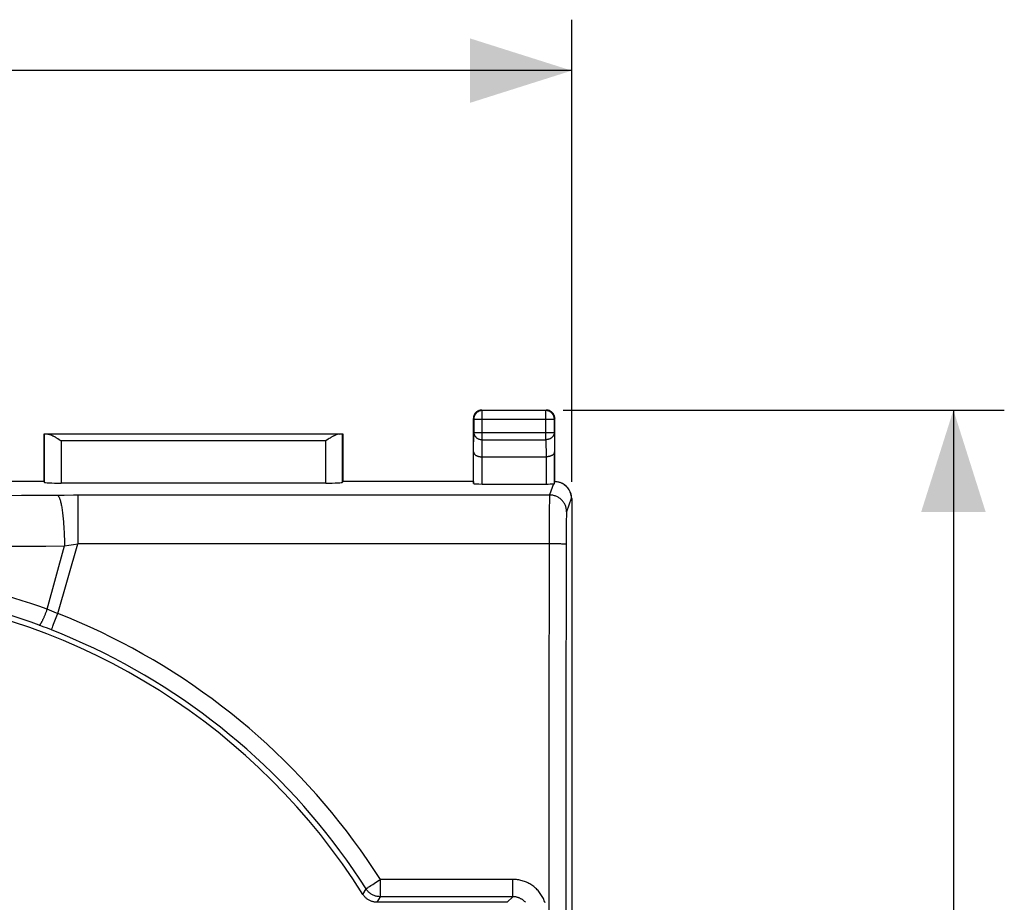
# Model space of a CAD drawing. Units: millimetres. Extents: x -18 to 110, y -25 to 48.
# Drawn here: x 81 to 110, y 10 to 36 of the extents above; entities that cross this region are included whole.
import ezdxf

# ---------------------------------------------------------------- set-up
doc = ezdxf.new("R2010")
doc.units = ezdxf.units.MM
doc.header["$LTSCALE"] = 16.335
doc.layers.get('0').update_dxf_attribs({"linetype": 'CONTINUOUS'})
doc.layers.add('DRAFT', color=7, linetype='CONTINUOUS')
doc.layers.add('RACCORDO', color=7, linetype='CONTINUOUS')
doc.styles.get("Standard").update_dxf_attribs({"font": 'txt', "width": 0.8})
doc.dimstyles.new('DIMSTYLE_1', dxfattribs={"dimtxt": 3, "dimasz": 3, "dimexe": 1.5, "dimexo": 0.5, "dimgap": 0.75, "dimtad": 1, "dimtxsty": 'STANDARD', "dimblk": '_FILLED', "dimblk1": '_FILLED', "dimblk2": '_FILLED', "dimcen": 0.09, "dimazin": 2, "dimtfac": 1, "dimtofl": 0, "dimtmove": 0, "dimatfit": 3, "dimldrblk": '_FILLED', "dimfxl": 1, "dimtolj": 1, "dimarcsym": 0})

# ---------------------------------------------------------------- blocks, each defined once
blk = doc.blocks.new('_FILLED')
at = {"color": 0, "linetype": 'BYBLOCK'}
blk.add_solid([(0, 0), (-1, 0.3167), (-1, -0.3167)], dxfattribs=at)
blk = doc.blocks.new('*D2')
at = {"color": 7, "linetype": 'CONTINUOUS'}
for p, q in [((52.063, 22.057), (52.063, 35.666)), ((96.863, 22.057), (96.863, 35.666)), ((52.063, 34.166), (74.463, 34.166)), ((96.863, 34.166), (74.463, 34.166))]:
    blk.add_line(p, q, dxfattribs=at)
at = {"color": 7, "linetype": 'CONTINUOUS', "xscale": 3, "yscale": 3, "zscale": 3, "rotation": 180}
blk.add_blockref('_FILLED', (52.063, 34.166), dxfattribs=at)
at = {"color": 7, "linetype": 'CONTINUOUS', "xscale": 3, "yscale": 3, "zscale": 3}
blk.add_blockref('_FILLED', (96.863, 34.166), dxfattribs=at)
blk = doc.blocks.new('*D3')
at = {"color": 7, "linetype": 'CONTINUOUS'}
for p, q in [((96.613, 24.166), (109.613, 24.166)), ((108.113, 24.166), (108.113, -0.334)), ((108.113, -24.834), (108.113, -0.334)), ((96.613, -24.834), (109.613, -24.834))]:
    blk.add_line(p, q, dxfattribs=at)
at = {"color": 7, "linetype": 'CONTINUOUS', "xscale": 3, "yscale": 3, "zscale": 3}
for p, rotation in [((108.113, 24.166), 90), ((108.113, -24.834), 270)]:
    blk.add_blockref('_FILLED', p, dxfattribs=dict(at, rotation=rotation))

msp = doc.modelspace()

# ---------------------------------------------------------------- linework, layer by layer
at = {"color": 7, "linetype": 'CONTINUOUS'}
msp.add_line((96.863, 17.788), (96.863, -18.456), dxfattribs=at)
at = {"layer": 'DRAFT', "color": 7, "linetype": 'CONTINUOUS'}
for p, q in [((81.313, 22.066), (81.313, 23.466)), ((81.313, 23.466), (90.113, 23.466)), ((90.113, 23.466), (90.113, 22.066)), ((81.313, 22.066), (77.463, 22.066)), ((93.963, 22.066), (90.113, 22.066))]:
    msp.add_line(p, q, dxfattribs=at)
at = {"layer": 'RACCORDO', "color": 7, "linetype": 'CONTINUOUS'}
for p, q in [((94.213, 24.166), (96.113, 24.166)), ((93.963, 22.066), (93.963, 23.916)), ((96.363, 22.066), (96.363, 23.916)), ((81.316, 23.463), (81.313, 23.466)), ((81.688, 23.341), (81.716, 23.324)), ((81.716, 23.324), (81.759, 23.297)), ((81.759, 23.297), (81.816, 23.261)), ((89.681, 23.306), (89.61, 23.261)), ((89.71, 23.324), (89.681, 23.306)), ((90.11, 23.463), (90.113, 23.466)), ((94.22, 22.789), (96.106, 22.789)), ((81.313, 22.066), (81.316, 22.04)), ((90.113, 22.066), (90.11, 22.04)), ((93.963, 22.066), (93.97, 22)), ((96.356, 21.999), (96.363, 22.066)), ((89.61, 22.014), (81.816, 22.014)), ((94.22, 21.987), (96.106, 21.987)), ((96.586, 22.005), (96.569, 22.013)), ((96.863, 21.557), (96.863, -22.225)), ((94.963, 9.666), (91.131, 9.666))]:
    msp.add_line(p, q, dxfattribs=at)
at = {"layer": 'RACCORDO', "color": 250, "linetype": 'CONTINUOUS'}
for p, q in [((94.213, 24.166), (94.226, 24.153)), ((94.226, 23.294), (94.226, 24.153)), ((96.1, 24.153), (94.226, 24.153)), ((96.113, 24.166), (96.1, 24.153)), ((96.1, 23.294), (96.1, 24.153)), ((93.963, 23.916), (93.976, 23.903)), ((93.976, 23.903), (93.976, 23.51)), ((93.976, 23.903), (96.35, 23.903)), ((96.363, 23.916), (96.35, 23.903)), ((96.35, 23.51), (96.35, 23.903)), ((93.97, 22.933), (93.976, 23.51)), ((93.976, 23.51), (96.35, 23.51)), ((96.35, 23.51), (96.356, 22.933)), ((81.316, 23.463), (81.316, 22.04)), ((90.009, 23.461), (81.417, 23.461)), ((81.816, 23.261), (81.816, 22.014)), ((89.61, 23.261), (81.816, 23.261)), ((89.61, 22.014), (89.61, 23.261)), ((90.11, 22.04), (90.11, 23.463)), ((94.221, 22.789), (94.226, 23.294)), ((94.226, 23.294), (96.1, 23.294)), ((96.1, 23.294), (96.105, 22.789)), ((93.97, 22), (93.97, 22.933)), ((96.356, 21.999), (96.356, 22.933)), ((94.22, 21.987), (94.22, 22.789)), ((96.106, 22.789), (96.106, 21.987)), ((96.322, 21.994), (96.212, 21.665)), ((81.172, 21.659), (81.903, 21.664)), ((81.903, 21.664), (82.174, 21.665)), ((82.174, 21.665), (96.212, 21.665)), ((82.309, 21.665), (82.309, 20.229)), ((96.206, 21.52), (96.204, 21.45)), ((96.207, 21.559), (96.206, 21.52)), ((96.846, 21.566), (96.712, 21.165)), ((96.863, 21.557), (96.846, 21.566)), ((96.202, 21.337), (96.2, 21.131)), ((96.204, 21.45), (96.202, 21.337)), ((96.2, 21.131), (96.197, 20.754)), ((96.701, 20.904), (96.7, 20.809)), ((96.703, 20.967), (96.701, 20.904)), ((96.704, 21.022), (96.703, 20.967)), ((96.705, 21.054), (96.704, 21.022)), ((96.706, 21.083), (96.705, 21.054)), ((96.197, 20.754), (96.192, 14.356)), ((96.698, 20.647), (96.696, 20.434)), ((96.7, 20.809), (96.698, 20.647)), ((96.696, 20.434), (96.692, 14.341)), ((81.403, 18.298), (81.911, 20.165)), ((81.713, 18.174), (82.309, 20.229)), ((81.911, 20.165), (82.044, 20.186)), ((82.044, 20.186), (82.176, 20.208)), ((82.176, 20.208), (82.309, 20.229)), ((96.243, 20.228), (82.309, 20.229)), ((96.312, 20.228), (96.243, 20.228)), ((96.38, 20.227), (96.312, 20.228)), ((96.422, 20.226), (96.38, 20.227)), ((96.463, 20.225), (96.422, 20.226)), ((96.502, 20.224), (96.463, 20.225)), ((96.538, 20.223), (96.502, 20.224)), ((81.472, 18.271), (81.403, 18.298)), ((81.541, 18.244), (81.472, 18.271)), ((81.61, 18.216), (81.541, 18.244)), ((81.628, 17.957), (81.686, 18.107)), ((81.686, 18.107), (81.713, 18.174)), ((81.288, 17.783), (81.167, 17.829)), ((81.409, 17.737), (81.288, 17.783)), ((81.53, 17.69), (81.409, 17.737)), ((81.539, 17.72), (81.546, 17.737)), ((81.546, 17.737), (81.554, 17.759)), ((81.554, 17.759), (81.568, 17.798)), ((81.568, 17.798), (81.592, 17.862)), ((81.592, 17.862), (81.628, 17.957)), ((96.192, 14.356), (96.188, 2.604)), ((96.692, 14.341), (96.688, 2.601)), ((90.938, 10.157), (90.996, 10.195)), ((90.996, 10.195), (91.078, 10.249)), ((91.078, 10.249), (91.185, 10.317)), ((91.185, 10.317), (91.222, 10.341)), ((95.127, 10.341), (91.222, 10.341)), ((91.222, 9.83), (91.222, 10.341)), ((95.127, 9.83), (95.127, 10.341)), ((90.708, 9.9), (90.8, 10.062)), ((90.833, 10.087), (90.848, 10.097)), ((90.848, 10.097), (90.867, 10.11)), ((90.867, 10.11), (90.9, 10.132)), ((90.9, 10.132), (90.938, 10.157)), ((91.131, 9.666), (91.222, 9.83)), ((95.127, 9.83), (91.222, 9.83)), ((95.127, 9.83), (94.963, 9.666))]:
    msp.add_line(p, q, dxfattribs=at)
at = {"layer": 'RACCORDO', "color": 7, "linetype": 'CONTINUOUS'}
for points in [[(94.213, 24.166), (94.2, 24.166), (94.187, 24.165), (94.174, 24.163), (94.161, 24.161), (94.148, 24.158), (94.136, 24.154), (94.123, 24.149), (94.111, 24.144), (94.099, 24.139), (94.088, 24.133), (94.077, 24.126), (94.066, 24.118), (94.056, 24.11), (94.046, 24.102), (94.036, 24.093), (94.027, 24.083), (94.019, 24.073), (94.011, 24.063), (94.003, 24.052), (93.996, 24.041), (93.99, 24.03), (93.985, 24.018), (93.98, 24.006), (93.975, 23.993), (93.971, 23.981), (93.968, 23.968), (93.966, 23.955), (93.964, 23.942), (93.963, 23.929), (93.963, 23.916)], [(96.363, 23.916), (96.363, 23.929), (96.362, 23.942), (96.36, 23.955), (96.358, 23.968), (96.354, 23.981), (96.351, 23.993), (96.346, 24.006), (96.341, 24.018), (96.336, 24.03), (96.329, 24.041), (96.323, 24.052), (96.315, 24.063), (96.307, 24.073), (96.299, 24.083), (96.29, 24.093), (96.28, 24.102), (96.27, 24.11), (96.26, 24.118), (96.249, 24.126), (96.238, 24.133), (96.226, 24.139), (96.215, 24.144), (96.203, 24.149), (96.19, 24.154), (96.178, 24.158), (96.165, 24.161), (96.152, 24.163), (96.139, 24.165), (96.126, 24.166), (96.113, 24.166)], [(81.417, 23.461), (81.428, 23.461), (81.439, 23.459), (81.45, 23.457), (81.462, 23.454), (81.474, 23.451), (81.486, 23.447), (81.498, 23.442), (81.511, 23.437), (81.524, 23.431), (81.537, 23.425), (81.55, 23.419), (81.563, 23.412), (81.577, 23.405), (81.59, 23.398), (81.604, 23.39), (81.618, 23.383), (81.632, 23.375), (81.646, 23.366), (81.66, 23.358), (81.674, 23.35), (81.688, 23.341)], [(90.009, 23.461), (89.998, 23.461), (89.987, 23.459), (89.976, 23.457), (89.964, 23.454), (89.952, 23.451), (89.94, 23.447), (89.928, 23.442), (89.915, 23.437), (89.902, 23.431), (89.889, 23.425), (89.876, 23.419), (89.862, 23.412), (89.849, 23.405), (89.835, 23.398), (89.822, 23.39), (89.808, 23.383), (89.794, 23.375), (89.78, 23.366), (89.766, 23.358), (89.752, 23.35), (89.738, 23.341), (89.71, 23.324)], [(93.97, 22.933), (93.97, 22.928), (93.971, 22.922), (93.972, 22.917), (93.973, 22.912), (93.975, 22.907), (93.977, 22.901), (93.979, 22.896), (93.982, 22.891), (93.985, 22.886), (93.988, 22.88), (93.992, 22.875), (93.996, 22.87), (94, 22.865), (94.005, 22.86), (94.01, 22.856), (94.016, 22.851), (94.021, 22.846), (94.027, 22.842), (94.034, 22.837), (94.041, 22.833), (94.048, 22.829), (94.055, 22.825), (94.063, 22.821), (94.071, 22.818), (94.079, 22.814), (94.088, 22.811), (94.097, 22.808), (94.106, 22.805), (94.116, 22.802), (94.125, 22.8), (94.135, 22.798), (94.145, 22.796), (94.156, 22.794), (94.166, 22.792), (94.177, 22.791), (94.188, 22.79), (94.199, 22.789), (94.21, 22.789), (94.221, 22.789)], [(96.356, 22.933), (96.355, 22.928), (96.355, 22.922), (96.354, 22.917), (96.353, 22.912), (96.351, 22.907), (96.349, 22.901), (96.347, 22.896), (96.344, 22.891), (96.341, 22.886), (96.338, 22.88), (96.334, 22.875), (96.33, 22.87), (96.326, 22.865), (96.321, 22.86), (96.316, 22.856), (96.31, 22.851), (96.305, 22.846), (96.298, 22.842), (96.292, 22.837), (96.285, 22.833), (96.278, 22.829), (96.271, 22.825), (96.263, 22.821), (96.255, 22.818), (96.246, 22.814), (96.238, 22.811), (96.229, 22.808), (96.22, 22.805), (96.21, 22.802), (96.201, 22.8), (96.191, 22.798), (96.181, 22.796), (96.17, 22.794), (96.16, 22.792), (96.149, 22.791), (96.138, 22.79), (96.127, 22.789), (96.116, 22.789), (96.105, 22.789)], [(96.363, 22.066), (96.384, 22.065), (96.406, 22.062), (96.427, 22.059), (96.449, 22.055), (96.47, 22.05), (96.491, 22.045), (96.511, 22.038), (96.531, 22.03), (96.551, 22.022), (96.569, 22.013)], [(96.322, 21.994), (96.327, 21.994), (96.336, 21.995)], [(96.336, 21.995), (96.34, 21.996), (96.344, 21.996), (96.347, 21.997), (96.35, 21.997), (96.352, 21.997), (96.353, 21.998), (96.355, 21.998), (96.355, 21.999), (96.356, 21.999)], [(96.569, 22.013), (96.589, 22.002), (96.608, 21.992), (96.626, 21.98), (96.643, 21.968), (96.661, 21.954), (96.677, 21.94), (96.693, 21.926), (96.708, 21.91), (96.723, 21.894), (96.737, 21.877), (96.75, 21.86), (96.762, 21.843), (96.774, 21.824), (96.784, 21.806), (96.794, 21.787), (96.803, 21.768), (96.811, 21.749), (96.818, 21.729), (96.825, 21.709), (96.83, 21.689), (96.835, 21.669), (96.839, 21.648), (96.842, 21.628), (96.844, 21.607), (96.845, 21.587), (96.846, 21.566)], [(91.131, 9.666), (91.11, 9.667), (91.09, 9.668), (91.069, 9.67), (91.048, 9.673), (91.027, 9.677), (91.007, 9.682), (90.987, 9.688), (90.967, 9.694), (90.947, 9.701), (90.928, 9.71), (90.909, 9.719), (90.89, 9.728), (90.872, 9.739), (90.854, 9.75), (90.837, 9.762), (90.82, 9.775), (90.804, 9.788), (90.788, 9.802), (90.773, 9.817), (90.759, 9.833), (90.745, 9.849), (90.732, 9.865), (90.72, 9.882), (90.708, 9.9)]]:
    msp.add_lwpolyline(points, dxfattribs=at)
at = {"layer": 'RACCORDO', "color": 250, "linetype": 'CONTINUOUS'}
for points in [[(94.226, 24.153), (94.213, 24.153), (94.2, 24.152), (94.187, 24.15), (94.174, 24.148), (94.161, 24.144), (94.149, 24.141), (94.136, 24.136), (94.124, 24.131), (94.113, 24.126), (94.101, 24.119), (94.09, 24.113), (94.079, 24.105), (94.069, 24.097), (94.059, 24.089), (94.049, 24.08), (94.04, 24.07), (94.032, 24.06), (94.024, 24.05), (94.016, 24.039), (94.01, 24.028), (94.003, 24.016), (93.998, 24.005), (93.993, 23.993), (93.988, 23.98), (93.985, 23.968), (93.982, 23.955), (93.979, 23.942), (93.977, 23.929), (93.976, 23.916), (93.976, 23.903)], [(96.35, 23.903), (96.35, 23.916), (96.349, 23.929), (96.347, 23.942), (96.344, 23.955), (96.341, 23.968), (96.338, 23.98), (96.333, 23.993), (96.328, 24.005), (96.323, 24.016), (96.316, 24.028), (96.31, 24.039), (96.302, 24.05), (96.294, 24.06), (96.286, 24.07), (96.277, 24.08), (96.267, 24.089), (96.257, 24.097), (96.247, 24.105), (96.236, 24.113), (96.225, 24.119), (96.213, 24.126), (96.202, 24.131), (96.189, 24.136), (96.177, 24.141), (96.165, 24.144), (96.152, 24.148), (96.139, 24.15), (96.126, 24.152), (96.113, 24.153), (96.1, 24.153)], [(93.976, 23.51), (93.976, 23.499), (93.978, 23.488), (93.979, 23.477), (93.982, 23.465), (93.985, 23.454), (93.988, 23.444), (93.993, 23.433), (93.998, 23.423), (94.004, 23.412), (94.01, 23.402), (94.017, 23.393), (94.024, 23.383), (94.032, 23.374), (94.041, 23.366), (94.05, 23.358), (94.059, 23.35), (94.069, 23.342), (94.079, 23.335), (94.09, 23.329), (94.101, 23.323), (94.113, 23.318), (94.125, 23.313), (94.137, 23.308), (94.149, 23.305), (94.161, 23.301), (94.174, 23.299), (94.187, 23.297), (94.2, 23.295), (94.213, 23.294), (94.226, 23.294)], [(96.35, 23.51), (96.349, 23.499), (96.348, 23.488), (96.347, 23.477), (96.344, 23.465), (96.341, 23.454), (96.337, 23.444), (96.333, 23.433), (96.328, 23.423), (96.322, 23.412), (96.316, 23.402), (96.309, 23.393), (96.302, 23.383), (96.294, 23.374), (96.285, 23.366), (96.276, 23.358), (96.267, 23.35), (96.257, 23.342), (96.247, 23.335), (96.236, 23.329), (96.225, 23.323), (96.213, 23.318), (96.201, 23.313), (96.189, 23.308), (96.177, 23.305), (96.164, 23.301), (96.152, 23.299), (96.139, 23.297), (96.126, 23.295), (96.113, 23.294), (96.1, 23.294)], [(76.912, 21.643), (77.446, 21.644), (77.98, 21.645), (78.513, 21.646), (79.046, 21.648), (79.579, 21.65), (80.111, 21.653), (80.642, 21.655), (81.172, 21.659)], [(81.701, 21.663), (81.709, 21.659), (81.717, 21.653), (81.724, 21.645), (81.732, 21.636), (81.739, 21.624), (81.747, 21.611), (81.754, 21.595), (81.761, 21.578), (81.769, 21.559), (81.776, 21.538), (81.783, 21.515), (81.79, 21.491), (81.797, 21.465), (81.803, 21.437), (81.81, 21.407), (81.816, 21.376), (81.823, 21.343), (81.829, 21.309), (81.835, 21.273), (81.84, 21.236), (81.846, 21.197), (81.852, 21.157), (81.857, 21.116), (81.862, 21.074), (81.867, 21.03), (81.871, 20.985), (81.876, 20.939), (81.88, 20.892), (81.884, 20.844), (81.887, 20.795), (81.891, 20.746), (81.894, 20.695), (81.897, 20.644), (81.899, 20.593), (81.902, 20.54), (81.904, 20.488), (81.906, 20.434), (81.908, 20.381), (81.909, 20.327), (81.91, 20.273), (81.911, 20.219), (81.911, 20.165)], [(96.212, 21.665), (96.212, 21.661), (96.211, 21.656), (96.211, 21.65), (96.21, 21.642), (96.209, 21.632), (96.209, 21.62), (96.208, 21.608), (96.208, 21.593), (96.207, 21.559)], [(96.712, 21.165), (96.712, 21.189), (96.71, 21.213), (96.707, 21.237), (96.703, 21.26), (96.698, 21.283), (96.692, 21.306), (96.685, 21.329), (96.676, 21.351), (96.667, 21.373), (96.656, 21.394), (96.645, 21.415), (96.633, 21.435), (96.619, 21.455), (96.605, 21.474), (96.59, 21.492), (96.574, 21.51), (96.557, 21.527), (96.539, 21.543), (96.521, 21.558), (96.502, 21.572), (96.482, 21.585), (96.462, 21.598), (96.441, 21.609), (96.42, 21.62), (96.398, 21.629), (96.376, 21.637), (96.353, 21.644), (96.33, 21.651), (96.307, 21.656), (96.283, 21.66), (96.26, 21.662), (96.236, 21.664), (96.212, 21.665)], [(96.712, 21.165), (96.712, 21.163), (96.711, 21.16), (96.71, 21.156), (96.71, 21.15), (96.709, 21.144), (96.709, 21.136), (96.708, 21.127), (96.708, 21.118), (96.707, 21.107), (96.706, 21.083)], [(77.491, 20.146), (78.046, 20.147), (78.6, 20.148), (79.153, 20.15), (79.706, 20.152), (80.259, 20.155), (80.811, 20.158), (81.361, 20.161), (81.911, 20.165)], [(96.696, 20.208), (96.695, 20.209), (96.693, 20.21), (96.689, 20.211), (96.685, 20.212), (96.68, 20.213), (96.673, 20.214), (96.666, 20.215), (96.657, 20.216), (96.648, 20.216), (96.637, 20.217), (96.626, 20.218), (96.613, 20.219), (96.6, 20.22), (96.586, 20.221), (96.57, 20.221), (96.538, 20.223)], [(81.403, 18.298), (81.159, 18.385), (80.915, 18.47), (80.669, 18.551), (80.423, 18.629), (80.176, 18.704), (79.929, 18.775), (79.682, 18.843), (79.434, 18.908), (79.185, 18.969), (78.937, 19.028), (78.688, 19.083), (78.439, 19.135), (78.189, 19.183), (77.939, 19.229), (77.689, 19.271), (77.438, 19.31), (77.187, 19.346), (76.937, 19.378)], [(81.167, 17.829), (80.932, 17.914), (80.696, 17.997), (80.46, 18.076), (80.223, 18.152), (79.985, 18.225), (79.748, 18.294), (79.509, 18.36), (79.271, 18.424), (79.032, 18.484), (78.792, 18.54), (78.553, 18.594), (78.313, 18.645), (78.072, 18.692), (77.832, 18.736), (77.591, 18.777), (77.35, 18.815), (77.108, 18.85), (76.867, 18.882)], [(81.167, 17.829), (81.17, 17.829), (81.173, 17.829), (81.176, 17.831), (81.18, 17.834), (81.184, 17.837), (81.188, 17.842), (81.193, 17.847), (81.198, 17.854), (81.203, 17.861), (81.209, 17.869), (81.215, 17.878), (81.221, 17.887), (81.227, 17.898), (81.233, 17.909), (81.24, 17.921), (81.247, 17.934), (81.254, 17.947), (81.261, 17.962), (81.269, 17.976), (81.276, 17.992), (81.284, 18.008), (81.292, 18.025), (81.3, 18.042), (81.308, 18.06), (81.316, 18.078), (81.324, 18.096), (81.332, 18.115), (81.34, 18.135), (81.348, 18.154), (81.356, 18.174), (81.364, 18.195), (81.372, 18.215), (81.38, 18.235), (81.388, 18.256), (81.396, 18.277), (81.403, 18.298)], [(81.713, 18.174), (81.678, 18.188), (81.61, 18.216)], [(91.222, 10.341), (91.032, 10.633), (90.838, 10.922), (90.638, 11.207), (90.434, 11.489), (90.224, 11.767), (90.01, 12.041), (89.791, 12.312), (89.567, 12.578), (89.339, 12.841), (89.106, 13.1), (88.869, 13.354), (88.627, 13.605), (88.381, 13.851), (88.131, 14.092), (87.876, 14.33), (87.618, 14.562), (87.355, 14.791), (87.088, 15.014), (86.818, 15.233), (86.543, 15.447), (86.265, 15.656), (85.984, 15.861), (85.699, 16.06), (85.41, 16.254), (85.118, 16.444), (84.823, 16.628), (84.525, 16.807), (84.223, 16.98), (83.919, 17.149), (83.612, 17.312), (83.302, 17.469), (82.989, 17.621), (82.673, 17.768), (82.356, 17.909), (82.035, 18.044), (81.713, 18.174)], [(81.53, 17.69), (81.53, 17.691), (81.531, 17.693), (81.532, 17.696), (81.533, 17.701), (81.535, 17.706), (81.537, 17.712), (81.539, 17.72)], [(90.8, 10.062), (90.615, 10.346), (90.426, 10.627), (90.231, 10.905), (90.032, 11.18), (89.828, 11.45), (89.619, 11.718), (89.405, 11.981), (89.187, 12.241), (88.965, 12.497), (88.738, 12.749), (88.506, 12.996), (88.271, 13.24), (88.031, 13.48), (87.787, 13.715), (87.539, 13.946), (87.286, 14.173), (87.03, 14.395), (86.77, 14.613), (86.507, 14.826), (86.239, 15.035), (85.968, 15.238), (85.694, 15.437), (85.416, 15.632), (85.134, 15.821), (84.85, 16.005), (84.562, 16.184), (84.271, 16.359), (83.978, 16.528), (83.681, 16.692), (83.381, 16.85), (83.079, 17.004), (82.774, 17.152), (82.467, 17.294), (82.157, 17.432), (81.845, 17.564), (81.53, 17.69)], [(96.079, 9.647), (96.068, 9.68), (96.055, 9.713), (96.041, 9.746), (96.026, 9.778), (96.011, 9.809), (95.994, 9.84), (95.976, 9.87), (95.956, 9.899), (95.936, 9.928), (95.915, 9.956), (95.893, 9.983), (95.87, 10.01), (95.846, 10.035), (95.821, 10.06), (95.796, 10.084), (95.769, 10.107), (95.742, 10.129), (95.714, 10.15), (95.686, 10.17), (95.657, 10.189), (95.627, 10.207), (95.596, 10.224), (95.565, 10.24), (95.533, 10.255), (95.501, 10.268), (95.468, 10.281), (95.435, 10.292), (95.401, 10.302), (95.367, 10.311), (95.333, 10.319), (95.299, 10.326), (95.265, 10.331), (95.23, 10.335), (95.196, 10.338), (95.161, 10.34), (95.127, 10.341)], [(90.8, 10.062), (90.8, 10.062), (90.802, 10.064), (90.804, 10.065), (90.807, 10.068), (90.81, 10.071), (90.815, 10.074), (90.82, 10.078), (90.826, 10.082), (90.833, 10.087)], [(91.222, 9.83), (91.198, 9.831), (91.174, 9.832), (91.15, 9.835), (91.127, 9.839), (91.103, 9.844), (91.08, 9.851), (91.058, 9.858), (91.035, 9.866), (91.013, 9.876), (90.992, 9.886), (90.971, 9.898), (90.95, 9.91), (90.931, 9.924), (90.912, 9.938), (90.893, 9.953), (90.876, 9.969), (90.859, 9.986), (90.843, 10.004), (90.828, 10.022), (90.813, 10.042), (90.8, 10.062)], [(95.499, 9.665), (95.487, 9.678), (95.474, 9.69), (95.462, 9.702), (95.448, 9.713), (95.435, 9.724), (95.421, 9.735), (95.407, 9.745), (95.392, 9.754), (95.377, 9.763), (95.362, 9.772), (95.346, 9.78), (95.33, 9.787), (95.314, 9.794), (95.298, 9.8), (95.281, 9.806), (95.264, 9.811), (95.247, 9.815), (95.23, 9.819), (95.213, 9.823), (95.196, 9.825), (95.179, 9.827), (95.161, 9.829), (95.144, 9.83), (95.127, 9.83)]]:
    msp.add_lwpolyline(points, dxfattribs=at)
at = {"layer": 'RACCORDO', "color": 7, "linetype": 'CONTINUOUS'}
msp.add_arc((74.463, -0.334), 19.2, 32.2079, 83.2956, dxfattribs=at)
for centre, major_axis, ratio, start_param, end_param in [((81.816, 23.463), (0.5, 0), 0.005818, -3.135775, -2.495179), ((89.61, 23.463), (0.5, 0), 0.005818, -0.646413, -0.005818), ((81.816, 22.04), (0.5, 0), 0.052408, -3.135775, -1.570796), ((89.61, 22.04), (0.5, 0), 0.052408, -1.570796, -0.005818), ((94.22, 22.001), (0.25, 0), 0.052408, -3.135775, -1.570796), ((96.106, 22.001), (0.25, 0), 0.052408, -1.570796, -0.526109), ((96.363, 21.557), (0.447, -0.224), 0.99981, 0.463541, 1.570789)]:
    msp.add_ellipse(centre, major_axis=major_axis, ratio=ratio, start_param=start_param, end_param=end_param, dxfattribs=at)

# ---------------------------------------------------------------- dimensions: what is measured, and where the dimension line sits
at = {"color": 7, "linetype": 'CONTINUOUS'}
dim = msp.add_linear_dim(base=(96.863, 34.166), p1=(52.063, 21.557), p2=(96.863, 21.557), dimstyle='DIMSTYLE_1', dxfattribs=at)
dim.commit()
dim.dimension.update_dxf_attribs({"geometry": '*D2', "text_midpoint": (70.07, 34.166), "dimtype": 160})
dim = msp.add_linear_dim(base=(108.113, -24.834), p1=(96.113, 24.166), p2=(96.113, -24.834), angle=270, dimstyle='DIMSTYLE_1', dxfattribs=at)
dim.commit()
dim.dimension.update_dxf_attribs({"geometry": '*D3', "text_midpoint": (108.113, -2.691), "dimtype": 160})

doc.saveas('drawing.dxf')
